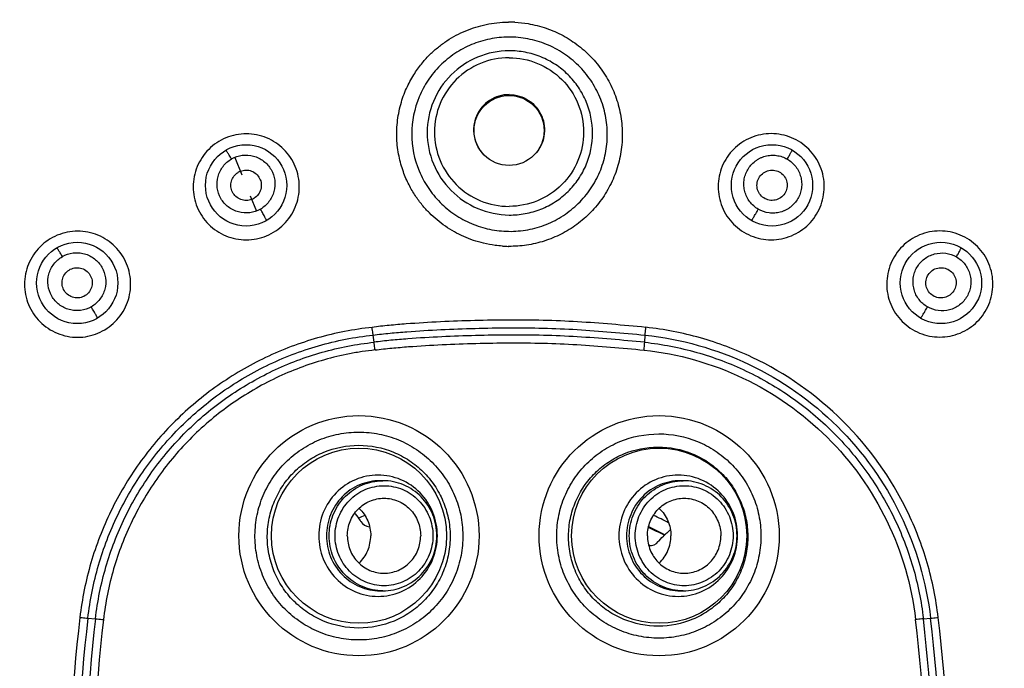
# Model space of a CAD drawing. Units: millimetres. Extents: x 0 to 594, y 0 to 420.
# Drawn here: x 453 to 492, y 320 to 346 of the extents above; entities that cross this region are included whole.
import ezdxf

# ---------------------------------------------------------------- set-up
doc = ezdxf.new("R2010")
doc.units = ezdxf.units.MM
doc.header["$LTSCALE"] = 32.67
doc.layers.get('0').update_dxf_attribs({"linetype": 'CONTINUOUS'})
for name, color, linetype in [('_CURVE', 7, 'CONTINUOUS'), ('_SURFACE', 7, 'CONTINUOUS'), ('CYLINDER_GEAR_7_1', 7, 'CONTINUOUS')]:
    doc.layers.add(name, color=color, linetype=linetype)

msp = doc.modelspace()

# ---------------------------------------------------------------- linework, layer by layer
at = {"color": 7, "linetype": 'Continuous'}
for p, q in [((466.876, 332.795), (466.839, 333.082)), ((477.698, 332.793), (477.717, 333.081)), ((455.434, 321.764), (455.739, 321.739)), ((488.837, 321.737), (489.123, 321.763))]:
    msp.add_line(p, q, dxfattribs=at)
for centre, radius in [((472.274, 341.26), 1.4), ((461.762, 339.065), 1.625), ((482.786, 339.065), 1.625), ((455.008, 335.166), 1.625), ((489.539, 335.166), 1.625), ((466.274, 325.06), 4.8), ((478.274, 325.06), 4.8), ((466.274, 325.06), 3.5), ((478.274, 325.06), 3.5)]:
    msp.add_circle(centre, radius, dxfattribs=at)
for centre, radius, start, end in [((472.271, 313.06), 60.109, 223.86081, 136.13256), ((472.282, 341.061), 4.532, 87.2164, 90.3775), ((461.762, 339.07), 0.609, 112.186, 122.1735), ((461.76, 339.071), 0.609, 291.9156, 301.8791), ((472.306, 341.166), 4.538, 266.2124, 269.2311), ((472.306, 341.166), 4.538, 266.2124, 269.2667), ((472.305, 341.155), 4.526, 269.2335, 269.4808), ((472.305, 341.155), 4.527, 269.2691, 269.4808), ((467.232, 325.144), 2.116, 89.9999, 93.3904), ((479.232, 325.144), 2.116, 89.9999, 93.3904), ((472.274, 313.06), 14.052, 114.2432, 115.3476), ((472.274, 313.06), 14.052, 63.0074, 65.7493), ((472.274, 313.06), 13.526, 62.6869, 65.6625), ((472.274, 313.06), 13.552, 62.6521, 65.678), ((473.509, 314.446), 11.125, 66.7223, 66.9724), ((530.8, 313.06), 76.186, 173.41505, 186.58487), ((530.892, 313.06), 75.958, 173.41968, 186.58033), ((531.081, 313.06), 75.84, 173.42809, 186.57191), ((531.172, 313.06), 75.61, 173.43091, 186.56921), ((413.655, 313.06), 75.371, 353.4132, 6.58684), ((413.68, 313.06), 75.656, 353.41366, 6.58634), ((413.731, 313.06), 75.893, 353.41447, 6.58554), ((413.756, 313.06), 76.177, 353.41491, 6.58507)]:
    msp.add_arc(centre, radius, start, end, dxfattribs=at)
for points, knots in [([(426.794, 355.579), (427.147, 355.948), (427.855, 356.685), (428.942, 357.765), (430.056, 358.818), (431.579, 360.181), (433.542, 361.816), (435.99, 363.662), (438.526, 365.384), (442.016, 367.512), (446.567, 369.847), (452.277, 372.098), (458.18, 373.776), (463.213, 374.685), (467.278, 375.113), (469.829, 375.255), (471.872, 375.292), (473.404, 375.287), (474.936, 375.247), (476.977, 375.137), (479.519, 374.878), (482.555, 374.45), (485.567, 373.879), (488.545, 373.15), (491.482, 372.271), (495.338, 370.916), (500.025, 368.867), (505.379, 365.867), (510.412, 362.354), (515.075, 358.365), (519.322, 353.934), (523.113, 349.108), (526.412, 343.932), (529.186, 338.458), (531.408, 332.736), (533.603, 324.861), (534.623, 316.697), (534.429, 308.524), (533.681, 302.432), (532.339, 296.443), (529.775, 288.679), (525.153, 279.506), (520.087, 273.032), (517.27, 270.081)], [0, 0, 0, 0, 0.007813, 0.015632, 0.023449, 0.031267, 0.0469, 0.062531, 0.078165, 0.093798, 0.12505, 0.156306, 0.187562, 0.218812, 0.234442, 0.250079, 0.257894, 0.26571, 0.273527, 0.281342, 0.296979, 0.312607, 0.328243, 0.343871, 0.359506, 0.375137, 0.406389, 0.437646, 0.468902, 0.500155, 0.531408, 0.562663, 0.593919, 0.625173, 0.656427, 0.687683, 0.750117, 0.781368, 0.812623, 0.84388, 0.875135, 0.937572, 1, 1, 1, 1]), ([(428.365, 355.259), (429.749, 356.693), (432.658, 359.429), (437.4, 363.085), (442.478, 366.26), (447.841, 368.923), (453.44, 371.048), (459.221, 372.614), (465.127, 373.606), (471.101, 374.014), (477.087, 373.833), (483.026, 373.066), (488.862, 371.721), (494.537, 369.809), (499.998, 367.35), (505.191, 364.367), (510.066, 360.889), (514.576, 356.949), (518.678, 352.585), (522.331, 347.84), (525.502, 342.76), (528.159, 337.392), (530.276, 331.79), (531.833, 326.008), (532.817, 320.1), (533.214, 314.124), (533.026, 308.138), (532.249, 302.2), (530.895, 296.366), (528.974, 290.693), (526.506, 285.236), (523.515, 280.048), (520.029, 275.178), (517.397, 272.175), (516.012, 270.742)], [0, 0, 0, 0, 0.031246, 0.062494, 0.093743, 0.124993, 0.156243, 0.187493, 0.218743, 0.249991, 0.28124, 0.312488, 0.343737, 0.374987, 0.406237, 0.437489, 0.46874, 0.49999, 0.531239, 0.562489, 0.593739, 0.624989, 0.656239, 0.687489, 0.718739, 0.74999, 0.781243, 0.812494, 0.843746, 0.874998, 0.906249, 0.9375, 0.96875, 1, 1, 1, 1]), ([(428.653, 354.976), (430.727, 357.132), (434.085, 360.142), (438.96, 363.619), (444.081, 366.727), (450.894, 369.885), (458.099, 372), (463.998, 373.038), (469.958, 373.636), (477.468, 373.55), (486.36, 372.116), (494.943, 369.381), (503.027, 365.407), (510.433, 360.281), (515.908, 355.14), (519.792, 350.579), (523.327, 345.743), (527.058, 339.225), (529.782, 332.227), (531.321, 326.437), (532.428, 320.55), (532.762, 316.052), (532.762, 313.06)], [0, 0, 0, 0, 0.062479, 0.093743, 0.125007, 0.187494, 0.249981, 0.281245, 0.31251, 0.374995, 0.437484, 0.499972, 0.562462, 0.624952, 0.687441, 0.718708, 0.749976, 0.812468, 0.874961, 0.90623, 0.9375, 1, 1, 1, 1]), ([(429.077, 354.578), (430.439, 355.991), (433.305, 358.686), (437.977, 362.287), (442.981, 365.413), (450.022, 368.906), (459.417, 371.948), (469.226, 373.092), (477.081, 372.846), (482.932, 372.083), (488.678, 370.749), (494.266, 368.858), (499.641, 366.426), (504.752, 363.478), (509.548, 360.043), (513.983, 356.152), (518.014, 351.845), (521.603, 347.163), (524.714, 342.151), (527.318, 336.857), (529.389, 331.334), (530.907, 325.633), (531.859, 319.811), (532.234, 313.923), (532.028, 308.027), (531.245, 302.18), (529.891, 296.438), (527.98, 290.857), (525.529, 285.49), (522.564, 280.39), (519.112, 275.607), (516.507, 272.659), (515.137, 271.253)], [0, 0, 0, 0, 0.031251, 0.062505, 0.093762, 0.125019, 0.187457, 0.249892, 0.28115, 0.312403, 0.343658, 0.374913, 0.406167, 0.437423, 0.468678, 0.499933, 0.531187, 0.562441, 0.593694, 0.624948, 0.656202, 0.687456, 0.71871, 0.749965, 0.781221, 0.812477, 0.843731, 0.874985, 0.906239, 0.937493, 0.968746, 1, 1, 1, 1]), ([(472.006, 336.638), (471.909, 336.644), (471.658, 336.669), (471.269, 336.741), (470.849, 336.861), (470.458, 337.014), (470.083, 337.202), (469.726, 337.424), (469.392, 337.678), (469.083, 337.962), (468.792, 338.283), (468.516, 338.656), (468.256, 339.099), (468.027, 339.628), (467.853, 340.248), (467.767, 340.944), (467.797, 341.673), (467.945, 342.377), (468.184, 343.004), (468.477, 343.53), (468.791, 343.958), (469.113, 344.307), (469.443, 344.6), (469.789, 344.853), (470.157, 345.071), (470.544, 345.253), (470.945, 345.398), (471.359, 345.505), (471.795, 345.574), (472.096, 345.592), (472.252, 345.593)], [0, 0, 0, 0, 0.021033, 0.05501, 0.086031, 0.11608, 0.146528, 0.177144, 0.207537, 0.237709, 0.268562, 0.301635, 0.338457, 0.380101, 0.42677, 0.477918, 0.531723, 0.58462, 0.633504, 0.676991, 0.714967, 0.748683, 0.780068, 0.810822, 0.841781, 0.872924, 0.903855, 0.934486, 0.965967, 1, 1, 1, 1]), ([(472.502, 345.588), (472.679, 345.579), (473.107, 345.533), (473.762, 345.367), (474.445, 345.067), (475.07, 344.662), (475.622, 344.156), (476.084, 343.565), (476.442, 342.907), (476.687, 342.196), (476.81, 341.45), (476.805, 340.69), (476.671, 339.94), (476.412, 339.223), (476.036, 338.563), (475.558, 337.98), (474.995, 337.49), (474.366, 337.102), (473.688, 336.824), (472.981, 336.66), (472.502, 336.626), (472.264, 336.628)], [0, 0, 0, 0, 0.038216, 0.092489, 0.145049, 0.198383, 0.252357, 0.305808, 0.3592, 0.412914, 0.466952, 0.521191, 0.57558, 0.630039, 0.684341, 0.738215, 0.79154, 0.844295, 0.896836, 0.948703, 1, 1, 1, 1]), ([(472.259, 344.993), (472.005, 344.991), (471.496, 344.939), (470.765, 344.715), (470.091, 344.354), (469.5, 343.871), (469.016, 343.282), (468.537, 342.39), (468.282, 341.123), (468.536, 339.856), (469.014, 338.962), (469.498, 338.37), (470.088, 337.882), (470.761, 337.517), (471.493, 337.288), (472.001, 337.232), (472.255, 337.229)], [0, 0, 0, 0, 0.062761, 0.125455, 0.188063, 0.250575, 0.313005, 0.375382, 0.499506, 0.623773, 0.686312, 0.748935, 0.811639, 0.874404, 0.937199, 1, 1, 1, 1]), ([(472.255, 337.229), (472.512, 337.225), (473.027, 337.269), (473.771, 337.484), (474.458, 337.841), (475.06, 338.324), (475.555, 338.916), (475.924, 339.593), (476.151, 340.33), (476.227, 341.097), (476.151, 341.865), (475.925, 342.603), (475.558, 343.283), (475.063, 343.878), (474.461, 344.366), (473.775, 344.727), (473.031, 344.947), (472.516, 344.995), (472.259, 344.993)], [0, 0, 0, 0, 0.062676, 0.125278, 0.187801, 0.25024, 0.312604, 0.374916, 0.437201, 0.499491, 0.561817, 0.624206, 0.686674, 0.749228, 0.811862, 0.874552, 0.937272, 1, 1, 1, 1]), ([(472.274, 344.447), (471.847, 344.444), (470.986, 344.271), (469.898, 343.544), (469.17, 342.457), (468.916, 341.175), (469.172, 339.893), (469.899, 338.802), (470.985, 338.067), (471.846, 337.887), (472.274, 337.881)], [0, 0, 0, 0, 0.125316, 0.250276, 0.374908, 0.499459, 0.624168, 0.749191, 0.874532, 1, 1, 1, 1]), ([(472.274, 337.881), (472.491, 337.878), (472.927, 337.915), (473.556, 338.096), (474.137, 338.397), (474.647, 338.806), (475.066, 339.307), (475.48, 340.068), (475.7, 341.152), (475.479, 342.237), (475.065, 343), (474.647, 343.504), (474.137, 343.916), (473.557, 344.221), (472.928, 344.408), (472.491, 344.448), (472.274, 344.447)], [0, 0, 0, 0, 0.062755, 0.125433, 0.18803, 0.250539, 0.312973, 0.375353, 0.499454, 0.623707, 0.686256, 0.748893, 0.81161, 0.874385, 0.937189, 1, 1, 1, 1]), ([(472.274, 344.168), (471.886, 344.168), (471.102, 344.013), (470.111, 343.353), (469.446, 342.364), (469.213, 341.197), (469.446, 340.03), (470.111, 339.041), (471.102, 338.381), (471.886, 338.226), (472.274, 338.226)], [0, 0, 0, 0, 0.125238, 0.250336, 0.375238, 0.5, 0.624762, 0.749664, 0.874762, 1, 1, 1, 1]), ([(472.274, 344.168), (472.662, 344.168), (473.445, 344.013), (474.437, 343.353), (475.101, 342.364), (475.334, 341.197), (475.101, 340.03), (474.437, 339.041), (473.445, 338.381), (472.662, 338.226), (472.274, 338.226)], [0, 0, 0, 0, 0.125238, 0.250336, 0.375238, 0.5, 0.624762, 0.749664, 0.874762, 1, 1, 1, 1]), ([(472.274, 342.694), (472.136, 342.694), (471.86, 342.654), (471.482, 342.478), (471.17, 342.2), (470.952, 341.846), (470.845, 341.443), (470.859, 341.027), (470.992, 340.633), (471.153, 340.406), (471.248, 340.307)], [0, 0, 0, 0, 0.125312, 0.250522, 0.375609, 0.500548, 0.62538, 0.750181, 0.875021, 1, 1, 1, 1]), ([(472.274, 342.694), (472.411, 342.694), (472.687, 342.654), (473.066, 342.478), (473.377, 342.2), (473.596, 341.846), (473.703, 341.443), (473.689, 341.027), (473.556, 340.633), (473.395, 340.406), (473.3, 340.307)], [0, 0, 0, 0, 0.125312, 0.250522, 0.375609, 0.500548, 0.62538, 0.750181, 0.875021, 1, 1, 1, 1]), ([(461.768, 341.127), (461.491, 341.127), (460.932, 341.016), (460.227, 340.542), (459.756, 339.836), (459.591, 339.006), (459.755, 338.175), (460.226, 337.47), (460.931, 336.997), (461.49, 336.886), (461.766, 336.886)], [0, 0, 0, 0, 0.125418, 0.250641, 0.375533, 0.50016, 0.62474, 0.749518, 0.874624, 1, 1, 1, 1]), ([(461.766, 336.886), (462.043, 336.887), (462.602, 336.998), (463.307, 337.471), (463.778, 338.177), (463.943, 339.008), (463.779, 339.839), (463.308, 340.544), (462.603, 341.017), (462.045, 341.127), (461.768, 341.127)], [0, 0, 0, 0, 0.125401, 0.250618, 0.375536, 0.500207, 0.624813, 0.749579, 0.874649, 1, 1, 1, 1]), ([(482.754, 341.134), (482.478, 341.134), (481.921, 341.023), (481.217, 340.553), (480.745, 339.85), (480.577, 339.02), (480.74, 338.187), (481.21, 337.478), (481.917, 337.003), (482.477, 336.892), (482.753, 336.892)], [0, 0, 0, 0, 0.125045, 0.249748, 0.374285, 0.498929, 0.623889, 0.749188, 0.874646, 1, 1, 1, 1]), ([(482.753, 336.892), (483.029, 336.892), (483.586, 337.003), (484.29, 337.473), (484.762, 338.176), (484.93, 339.006), (484.768, 339.84), (484.297, 340.548), (483.59, 341.023), (483.031, 341.134), (482.754, 341.134)], [0, 0, 0, 0, 0.125026, 0.249728, 0.374284, 0.498949, 0.62391, 0.749193, 0.874642, 1, 1, 1, 1]), ([(462.335, 338.117), (462.205, 338.042), (461.91, 337.942), (461.448, 337.973), (461.032, 338.179), (460.728, 338.528), (460.58, 338.966), (460.61, 339.428), (460.814, 339.843), (461.047, 340.047), (461.178, 340.122)], [0, 0, 0, 0, 0.125208, 0.250471, 0.375666, 0.5006, 0.625311, 0.749986, 0.874842, 1, 1, 1, 1]), ([(461.178, 340.122), (461.149, 340.172), (461.107, 340.241), (461.054, 340.327), (461.022, 340.377), (460.996, 340.416), (460.975, 340.445), (460.961, 340.464), (460.953, 340.471), (460.95, 340.473), (460.949, 340.473)], [0, 0, 0, 0, 0.4085, 0.580041, 0.721275, 0.83175, 0.918865, 0.976755, 0.992664, 1, 1, 1, 1]), ([(461.178, 340.122), (461.308, 340.198), (461.603, 340.298), (462.065, 340.266), (462.481, 340.06), (462.785, 339.711), (462.933, 339.273), (462.903, 338.812), (462.699, 338.397), (462.466, 338.193), (462.335, 338.117)], [0, 0, 0, 0, 0.125288, 0.250555, 0.375664, 0.500585, 0.625393, 0.750157, 0.874984, 1, 1, 1, 1]), ([(482.238, 338.112), (482.107, 338.187), (481.932, 338.343), (481.771, 338.6), (481.692, 338.815), (481.654, 339.04), (481.663, 339.268), (481.713, 339.49), (481.841, 339.763), (482.015, 339.972), (482.204, 340.096), (482.303, 340.152), (482.406, 340.199), (482.55, 340.247), (482.739, 340.273), (482.967, 340.27), (483.19, 340.217), (483.329, 340.155), (483.395, 340.116)], [0, 0, 0, 0, 0.124956, 0.187661, 0.25029, 0.312823, 0.37527, 0.437654, 0.499978, 0.624065, 0.655328, 0.686582, 0.717867, 0.749161, 0.811771, 0.874466, 0.937208, 1, 1, 1, 1]), ([(483.395, 340.116), (483.526, 340.041), (483.701, 339.885), (483.862, 339.628), (483.941, 339.413), (483.979, 339.188), (483.97, 338.961), (483.92, 338.738), (483.792, 338.465), (483.617, 338.256), (483.429, 338.132), (483.33, 338.076), (483.227, 338.029), (483.083, 337.982), (482.894, 337.955), (482.591, 337.959), (482.368, 338.036), (482.238, 338.112)], [0, 0, 0, 0, 0.125031, 0.187775, 0.250444, 0.313019, 0.375511, 0.43794, 0.50031, 0.624494, 0.655754, 0.687039, 0.718331, 0.749645, 0.812287, 0.875016, 1, 1, 1, 1]), ([(483.395, 340.116), (483.409, 340.142), (483.438, 340.19), (483.477, 340.26), (483.512, 340.321), (483.541, 340.371), (483.562, 340.407), (483.575, 340.43), (483.583, 340.444), (483.589, 340.455), (483.595, 340.464), (483.596, 340.469), (483.599, 340.472), (483.599, 340.473)], [0, 0, 0, 0, 0.214199, 0.412222, 0.584917, 0.726888, 0.837134, 0.88318, 0.923115, 0.955663, 0.979858, 0.994851, 1, 1, 1, 1]), ([(461.988, 338.506), (461.918, 338.478), (461.767, 338.448), (461.541, 338.488), (461.346, 338.608), (461.207, 338.789), (461.142, 339.009), (461.162, 339.236), (461.262, 339.442), (461.374, 339.546), (461.437, 339.586)], [0, 0, 0, 0, 0.125428, 0.250791, 0.375949, 0.500805, 0.625434, 0.750045, 0.87485, 1, 1, 1, 1]), ([(461.532, 339.634), (461.601, 339.662), (461.752, 339.693), (461.979, 339.653), (462.176, 339.534), (462.315, 339.352), (462.38, 339.132), (462.36, 338.903), (462.259, 338.697), (462.146, 338.593), (462.082, 338.554)], [0, 0, 0, 0, 0.125422, 0.250777, 0.375925, 0.500775, 0.625405, 0.750033, 0.874849, 1, 1, 1, 1]), ([(482.561, 338.509), (482.488, 338.539), (482.352, 338.628), (482.217, 338.829), (482.168, 339.066), (482.214, 339.303), (482.346, 339.505), (482.546, 339.641), (482.782, 339.691), (482.942, 339.661), (483.015, 339.632)], [0, 0, 0, 0, 0.125455, 0.250759, 0.375732, 0.500395, 0.624942, 0.749639, 0.874661, 1, 1, 1, 1]), ([(483.015, 339.632), (483.088, 339.602), (483.225, 339.513), (483.361, 339.312), (483.41, 339.074), (483.364, 338.837), (483.231, 338.635), (483.031, 338.498), (482.794, 338.449), (482.634, 338.479), (482.561, 338.509)], [0, 0, 0, 0, 0.125452, 0.250754, 0.375731, 0.500399, 0.624951, 0.749648, 0.874666, 1, 1, 1, 1]), ([(462.574, 337.658), (462.575, 337.659), (462.575, 337.664), (462.572, 337.672), (462.567, 337.685), (462.557, 337.71), (462.538, 337.749), (462.51, 337.804), (462.475, 337.869), (462.434, 337.945), (462.386, 338.029), (462.353, 338.088), (462.335, 338.117)], [0, 0, 0, 0, 0.007373, 0.024408, 0.051481, 0.087821, 0.183819, 0.301844, 0.442476, 0.611321, 0.801077, 1, 1, 1, 1]), ([(481.974, 337.658), (481.974, 337.658), (481.974, 337.659), (481.976, 337.66), (481.977, 337.664), (481.981, 337.67), (481.988, 337.681), (481.998, 337.698), (482.009, 337.718), (482.028, 337.75), (482.056, 337.797), (482.094, 337.862), (482.138, 337.938), (482.187, 338.023), (482.221, 338.082), (482.238, 338.112)], [0, 0, 0, 0, 0.00141, 0.005596, 0.012515, 0.02211, 0.049049, 0.085467, 0.1302, 0.181941, 0.300525, 0.441726, 0.611175, 0.801305, 1, 1, 1, 1]), ([(455.025, 337.234), (454.749, 337.234), (454.19, 337.122), (453.484, 336.649), (453.013, 335.942), (452.848, 335.111), (453.013, 334.28), (453.484, 333.576), (454.189, 333.104), (454.747, 332.993), (455.023, 332.994)], [0, 0, 0, 0, 0.125364, 0.25066, 0.375703, 0.500471, 0.6251, 0.749807, 0.874764, 1, 1, 1, 1]), ([(455.023, 332.994), (455.3, 332.994), (455.859, 333.105), (456.565, 333.578), (457.036, 334.285), (457.201, 335.117), (457.035, 335.948), (456.564, 336.652), (455.86, 337.124), (455.302, 337.234), (455.025, 337.234)], [0, 0, 0, 0, 0.125358, 0.250652, 0.375725, 0.500541, 0.6252, 0.74989, 0.874801, 1, 1, 1, 1]), ([(489.495, 337.244), (489.22, 337.244), (488.663, 337.134), (487.96, 336.664), (487.487, 335.962), (487.318, 335.131), (487.48, 334.296), (487.952, 333.587), (488.659, 333.113), (489.218, 333.002), (489.494, 333.002)], [0, 0, 0, 0, 0.124825, 0.249394, 0.373963, 0.498788, 0.623973, 0.749406, 0.874829, 1, 1, 1, 1]), ([(489.494, 333.002), (489.77, 333.002), (490.326, 333.112), (491.03, 333.582), (491.503, 334.284), (491.672, 335.116), (491.509, 335.95), (491.037, 336.659), (490.331, 337.133), (489.771, 337.244), (489.495, 337.244)], [0, 0, 0, 0, 0.124808, 0.249384, 0.373974, 0.498816, 0.623995, 0.749409, 0.874824, 1, 1, 1, 1]), ([(454.415, 336.218), (454.4, 336.244), (454.371, 336.293), (454.33, 336.363), (454.293, 336.424), (454.262, 336.474), (454.237, 336.514), (454.22, 336.542), (454.209, 336.558), (454.203, 336.567), (454.199, 336.571), (454.197, 336.574), (454.196, 336.574)], [0, 0, 0, 0, 0.212861, 0.409949, 0.582029, 0.723641, 0.8343, 0.921374, 0.954323, 0.978853, 0.994189, 1, 1, 1, 1]), ([(490.159, 336.209), (490.174, 336.234), (490.202, 336.283), (490.241, 336.354), (490.275, 336.415), (490.302, 336.467), (490.324, 336.508), (490.338, 336.537), (490.346, 336.554), (490.35, 336.564), (490.352, 336.569), (490.353, 336.573), (490.352, 336.574)], [0, 0, 0, 0, 0.213423, 0.410827, 0.58306, 0.724724, 0.834935, 0.921176, 0.953895, 0.978328, 0.993727, 1, 1, 1, 1]), ([(455.572, 334.213), (455.441, 334.138), (455.22, 334.063), (454.916, 334.052), (454.69, 334.092), (454.476, 334.171), (454.22, 334.334), (453.965, 334.623), (453.817, 335.061), (453.846, 335.523), (454.051, 335.938), (454.284, 336.143), (454.415, 336.218)], [0, 0, 0, 0, 0.125225, 0.18812, 0.250966, 0.313754, 0.376453, 0.501071, 0.625561, 0.750122, 0.874944, 1, 1, 1, 1]), ([(454.415, 336.218), (454.545, 336.293), (454.767, 336.368), (455.071, 336.379), (455.296, 336.339), (455.511, 336.26), (455.703, 336.137), (455.87, 335.982), (456.046, 335.735), (456.17, 335.37), (456.14, 334.908), (455.936, 334.493), (455.703, 334.288), (455.572, 334.213)], [0, 0, 0, 0, 0.125145, 0.187997, 0.250795, 0.313532, 0.376179, 0.438776, 0.501308, 0.625732, 0.750247, 0.875016, 1, 1, 1, 1]), ([(489.003, 334.205), (488.937, 334.243), (488.813, 334.332), (488.657, 334.499), (488.535, 334.693), (488.457, 334.908), (488.418, 335.134), (488.428, 335.362), (488.479, 335.584), (488.605, 335.859), (488.859, 336.149), (489.273, 336.354), (489.734, 336.384), (490.029, 336.285), (490.159, 336.209)], [0, 0, 0, 0, 0.062876, 0.125765, 0.188633, 0.251446, 0.314183, 0.37681, 0.439365, 0.501825, 0.626069, 0.750406, 0.875056, 1, 1, 1, 1]), ([(490.159, 336.209), (490.225, 336.17), (490.349, 336.082), (490.505, 335.914), (490.627, 335.72), (490.705, 335.505), (490.744, 335.28), (490.734, 335.052), (490.683, 334.83), (490.588, 334.623), (490.455, 334.438), (490.235, 334.231), (489.889, 334.059), (489.427, 334.03), (489.133, 334.129), (489.003, 334.205)], [0, 0, 0, 0, 0.062838, 0.125687, 0.188514, 0.251287, 0.313986, 0.37658, 0.439103, 0.501533, 0.563932, 0.626307, 0.750573, 0.875139, 1, 1, 1, 1]), ([(454.633, 335.647), (454.695, 335.695), (454.841, 335.769), (455.083, 335.787), (455.313, 335.71), (455.496, 335.552), (455.604, 335.336), (455.622, 335.094), (455.546, 334.865), (455.44, 334.742), (455.378, 334.693)], [0, 0, 0, 0, 0.125337, 0.25066, 0.375773, 0.500614, 0.625277, 0.749958, 0.874842, 1, 1, 1, 1]), ([(489.17, 334.693), (489.108, 334.742), (489.002, 334.865), (488.927, 335.096), (488.945, 335.337), (489.055, 335.553), (489.237, 335.71), (489.467, 335.786), (489.708, 335.769), (489.853, 335.696), (489.915, 335.648)], [0, 0, 0, 0, 0.125459, 0.25074, 0.375682, 0.500317, 0.624861, 0.749578, 0.874633, 1, 1, 1, 1]), ([(455.378, 334.693), (455.316, 334.645), (455.171, 334.572), (454.929, 334.556), (454.7, 334.632), (454.518, 334.79), (454.41, 335.006), (454.391, 335.246), (454.466, 335.475), (454.571, 335.598), (454.633, 335.647)], [0, 0, 0, 0, 0.125341, 0.250669, 0.375793, 0.500645, 0.625309, 0.749978, 0.874849, 1, 1, 1, 1]), ([(489.915, 335.648), (489.978, 335.599), (490.084, 335.476), (490.16, 335.245), (490.141, 335.004), (490.032, 334.788), (489.849, 334.63), (489.619, 334.554), (489.377, 334.571), (489.232, 334.645), (489.17, 334.693)], [0, 0, 0, 0, 0.125458, 0.250741, 0.375685, 0.500329, 0.624877, 0.74959, 0.874639, 1, 1, 1, 1]), ([(455.821, 333.759), (455.822, 333.76), (455.819, 333.765), (455.817, 333.771), (455.811, 333.784), (455.803, 333.801), (455.792, 333.821), (455.775, 333.854), (455.749, 333.901), (455.713, 333.966), (455.671, 334.041), (455.623, 334.125), (455.59, 334.183), (455.572, 334.213)], [0, 0, 0, 0, 0.006068, 0.022638, 0.049489, 0.085734, 0.130251, 0.181767, 0.299999, 0.440958, 0.610245, 0.800524, 1, 1, 1, 1]), ([(488.727, 333.759), (488.728, 333.758), (488.732, 333.763), (488.737, 333.768), (488.745, 333.78), (488.756, 333.795), (488.769, 333.815), (488.789, 333.846), (488.818, 333.892), (488.857, 333.956), (488.902, 334.032), (488.952, 334.116), (488.986, 334.175), (489.003, 334.205)], [0, 0, 0, 0, 0.006538, 0.023339, 0.050389, 0.086825, 0.13152, 0.183186, 0.301567, 0.442515, 0.611657, 0.801493, 1, 1, 1, 1]), ([(477.742, 333.39), (476.833, 333.476), (475.468, 333.6), (473.642, 333.676), (472.272, 333.688), (470.902, 333.665), (469.532, 333.615), (468.392, 333.547), (467.48, 333.47), (467.025, 333.42), (466.799, 333.39)], [0, 0, 0, 0, 0.249823, 0.374854, 0.49985, 0.624786, 0.749763, 0.874802, 0.937393, 1, 1, 1, 1]), ([(466.799, 333.39), (466.063, 333.311), (464.603, 333.027), (462.516, 332.241), (460.592, 331.115), (458.882, 329.685), (457.438, 327.986), (456.297, 326.07), (455.497, 323.989), (455.201, 322.531), (455.117, 321.796)], [0, 0, 0, 0, 0.124973, 0.250006, 0.375016, 0.500011, 0.624993, 0.749985, 0.874997, 1, 1, 1, 1]), ([(455.434, 321.764), (455.516, 322.48), (455.801, 323.893), (456.571, 325.901), (457.655, 327.742), (459.027, 329.381), (460.67, 330.787), (462.557, 331.916), (464.635, 332.715), (466.101, 333.003), (466.839, 333.082)], [0, 0, 0, 0, 0.124704, 0.2482, 0.37047, 0.492762, 0.616461, 0.743023, 0.871587, 1, 1, 1, 1]), ([(466.839, 333.082), (466.836, 333.104), (466.821, 333.206), (466.808, 333.309), (466.799, 333.39)], [0, 0, 0, 0, 0.215373, 1, 1, 1, 1]), ([(466.839, 333.082), (467.063, 333.112), (467.514, 333.162), (468.418, 333.238), (469.551, 333.305), (470.914, 333.355), (472.277, 333.377), (473.639, 333.366), (475.454, 333.29), (476.812, 333.166), (477.717, 333.081)], [0, 0, 0, 0, 0.062328, 0.124695, 0.24972, 0.374864, 0.499982, 0.624926, 0.749811, 1, 1, 1, 1]), ([(477.698, 332.793), (476.8, 332.877), (475.45, 333), (473.645, 333.076), (472.289, 333.088), (470.935, 333.066), (469.581, 333.017), (468.453, 332.95), (467.551, 332.874), (467.1, 332.825), (466.876, 332.795)], [0, 0, 0, 0, 0.249667, 0.374749, 0.499794, 0.6247, 0.7496, 0.87463, 0.937302, 1, 1, 1, 1]), ([(477.717, 333.081), (477.718, 333.103), (477.725, 333.207), (477.734, 333.31), (477.742, 333.391)], [0, 0, 0, 0, 0.215298, 1, 1, 1, 1]), ([(477.717, 333.081), (479.147, 332.928), (481.979, 332.128), (485.575, 329.597), (488.135, 326.021), (488.958, 323.194), (489.123, 321.763)], [0, 0, 0, 0, 0.249831, 0.499847, 0.749908, 1, 1, 1, 1]), ([(489.43, 321.795), (489.346, 322.531), (489.05, 323.99), (487.985, 326.759), (485.797, 329.823), (482.715, 331.986), (479.939, 333.028), (478.477, 333.312), (477.742, 333.391)], [0, 0, 0, 0, 0.125244, 0.250506, 0.500089, 0.749625, 0.87481, 1, 1, 1, 1]), ([(455.739, 321.739), (455.819, 322.441), (456.101, 323.832), (456.864, 325.816), (457.95, 327.644), (459.327, 329.264), (460.957, 330.629), (462.794, 331.702), (464.783, 332.45), (466.175, 332.72), (466.876, 332.795)], [0, 0, 0, 0, 0.125057, 0.250098, 0.375091, 0.500073, 0.625069, 0.750085, 0.875118, 1, 1, 1, 1]), ([(466.916, 332.485), (466.913, 332.514), (466.9, 332.617), (466.886, 332.72), (466.876, 332.795)], [0, 0, 0, 0, 0.276891, 1, 1, 1, 1]), ([(466.916, 332.485), (467.028, 332.5), (467.25, 332.527), (467.696, 332.573), (468.479, 332.639), (469.6, 332.705), (470.947, 332.753), (472.295, 332.776), (473.642, 332.764), (475.437, 332.688), (476.779, 332.566), (477.673, 332.481)], [0, 0, 0, 0, 0.031246, 0.062418, 0.124857, 0.249876, 0.374949, 0.500039, 0.62503, 0.749964, 1, 1, 1, 1]), ([(477.673, 332.481), (477.676, 332.51), (477.685, 332.614), (477.693, 332.718), (477.698, 332.793)], [0, 0, 0, 0, 0.276972, 1, 1, 1, 1]), ([(477.698, 332.793), (478.399, 332.718), (479.791, 332.447), (481.449, 331.822), (482.698, 331.163), (483.887, 330.398), (485.247, 329.261), (486.394, 327.909), (487.169, 326.727), (487.837, 325.482), (488.476, 323.829), (488.756, 322.438), (488.837, 321.737)], [0, 0, 0, 0, 0.124908, 0.249854, 0.312388, 0.374932, 0.499922, 0.62492, 0.687478, 0.75003, 0.875022, 1, 1, 1, 1]), ([(466.916, 332.485), (466.745, 332.467), (466.403, 332.423), (465.723, 332.306), (464.551, 332.028), (462.933, 331.419), (461.144, 330.374), (459.555, 329.043), (458.213, 327.464), (457.154, 325.682), (456.41, 323.748), (456.136, 322.391), (456.058, 321.708)], [0, 0, 0, 0, 0.031373, 0.062657, 0.125208, 0.25018, 0.375137, 0.50008, 0.625015, 0.749968, 0.874957, 1, 1, 1, 1]), ([(477.673, 332.481), (479.034, 332.335), (481.729, 331.572), (485.152, 329.163), (487.588, 325.758), (488.372, 323.067), (488.528, 321.705)], [0, 0, 0, 0, 0.249851, 0.499865, 0.749928, 1, 1, 1, 1]), ([(462.116, 325.087), (462.119, 325.356), (462.176, 325.897), (462.418, 326.674), (462.806, 327.39), (463.326, 328.017), (463.958, 328.532), (464.677, 328.914), (465.458, 329.15), (466.269, 329.229), (467.081, 329.15), (467.862, 328.915), (468.582, 328.532), (469.214, 328.017), (469.734, 327.39), (470.123, 326.673), (470.365, 325.896), (470.423, 325.355), (470.425, 325.085)], [0, 0, 0, 0, 0.06243, 0.124866, 0.187316, 0.249784, 0.312272, 0.374781, 0.437311, 0.499856, 0.562409, 0.624962, 0.687509, 0.750043, 0.812559, 0.875051, 0.937523, 1, 1, 1, 1]), ([(474.18, 325.085), (474.182, 325.35), (474.238, 325.881), (474.476, 326.645), (474.857, 327.348), (475.367, 327.964), (475.986, 328.47), (476.925, 328.97), (478.256, 329.238), (479.588, 328.974), (480.53, 328.475), (481.153, 327.969), (481.665, 327.352), (482.047, 326.647), (482.286, 325.881), (482.342, 325.349), (482.345, 325.084)], [0, 0, 0, 0, 0.062533, 0.125033, 0.187507, 0.249965, 0.312429, 0.374921, 0.499428, 0.624075, 0.686736, 0.74941, 0.812084, 0.874741, 0.937376, 1, 1, 1, 1]), ([(462.609, 325.06), (462.611, 325.296), (462.663, 325.771), (462.877, 326.454), (463.218, 327.082), (463.675, 327.633), (464.231, 328.085), (465.071, 328.532), (466.263, 328.77), (467.455, 328.534), (468.296, 328.087), (468.852, 327.635), (469.31, 327.084), (469.652, 326.455), (469.866, 325.772), (469.917, 325.297), (469.919, 325.06)], [0, 0, 0, 0, 0.062491, 0.124986, 0.187497, 0.250029, 0.312587, 0.375173, 0.49982, 0.624506, 0.68714, 0.749757, 0.81235, 0.874916, 0.937457, 1, 1, 1, 1]), ([(474.651, 325.06), (474.653, 325.292), (474.704, 325.758), (474.913, 326.427), (475.247, 327.043), (475.695, 327.583), (476.238, 328.026), (477.061, 328.465), (478.228, 328.699), (479.397, 328.47), (480.223, 328.033), (480.77, 327.589), (481.22, 327.048), (481.556, 326.43), (481.766, 325.759), (481.816, 325.292), (481.818, 325.06)], [0, 0, 0, 0, 0.06253, 0.125017, 0.18747, 0.249903, 0.312341, 0.37481, 0.499297, 0.623961, 0.686642, 0.74934, 0.812038, 0.874717, 0.937368, 1, 1, 1, 1]), ([(469.409, 325.06), (469.409, 325.375), (469.286, 326.01), (468.761, 326.815), (467.971, 327.357), (467.037, 327.547), (466.103, 327.357), (465.314, 326.815), (464.788, 326.01), (464.666, 325.375), (464.666, 325.06)], [0, 0, 0, 0, 0.126289, 0.251802, 0.37628, 0.5, 0.62372, 0.748198, 0.873711, 1, 1, 1, 1]), ([(467.124, 327.259), (466.844, 327.259), (466.276, 327.144), (465.56, 326.653), (465.083, 325.922), (464.972, 325.345), (464.972, 325.06)], [0, 0, 0, 0, 0.247439, 0.496396, 0.747423, 1, 1, 1, 1]), ([(465.08, 325.06), (465.08, 325.335), (465.183, 325.89), (465.627, 326.603), (466.298, 327.1), (466.838, 327.24), (467.107, 327.256)], [0, 0, 0, 0, 0.252475, 0.50351, 0.752547, 1, 1, 1, 1]), ([(469.389, 325.06), (469.389, 325.345), (469.277, 325.921), (468.799, 326.652), (468.083, 327.144), (467.513, 327.26), (467.232, 327.26)], [0, 0, 0, 0, 0.252137, 0.502979, 0.752078, 1, 1, 1, 1]), ([(481.409, 325.06), (481.409, 325.375), (481.286, 326.01), (480.761, 326.815), (479.971, 327.357), (479.037, 327.547), (478.103, 327.357), (477.314, 326.815), (476.788, 326.01), (476.666, 325.375), (476.666, 325.06)], [0, 0, 0, 0, 0.126289, 0.251802, 0.37628, 0.5, 0.62372, 0.748198, 0.873711, 1, 1, 1, 1]), ([(479.124, 327.259), (478.844, 327.259), (478.276, 327.144), (477.56, 326.653), (477.083, 325.922), (476.972, 325.345), (476.972, 325.06)], [0, 0, 0, 0, 0.247439, 0.496396, 0.747423, 1, 1, 1, 1]), ([(477.08, 325.06), (477.08, 325.335), (477.183, 325.89), (477.627, 326.603), (478.298, 327.1), (478.838, 327.24), (479.107, 327.256)], [0, 0, 0, 0, 0.252475, 0.50351, 0.752547, 1, 1, 1, 1]), ([(481.389, 325.06), (481.389, 325.345), (481.277, 325.921), (480.799, 326.652), (480.083, 327.144), (479.513, 327.26), (479.232, 327.26)], [0, 0, 0, 0, 0.252137, 0.502979, 0.752078, 1, 1, 1, 1]), ([(465.318, 325.06), (465.318, 325.319), (465.419, 325.843), (465.852, 326.508), (466.503, 326.955), (467.274, 327.112), (468.044, 326.955), (468.696, 326.508), (469.129, 325.843), (469.23, 325.319), (469.23, 325.06)], [0, 0, 0, 0, 0.12627, 0.251792, 0.376274, 0.5, 0.623726, 0.748208, 0.87373, 1, 1, 1, 1]), ([(477.318, 325.06), (477.318, 325.319), (477.419, 325.843), (477.852, 326.508), (478.503, 326.955), (479.274, 327.112), (480.044, 326.955), (480.696, 326.508), (481.129, 325.843), (481.23, 325.319), (481.23, 325.06)], [0, 0, 0, 0, 0.12627, 0.251792, 0.376274, 0.5, 0.623726, 0.748208, 0.87373, 1, 1, 1, 1]), ([(470.425, 325.085), (470.428, 324.812), (470.379, 324.265), (470.146, 323.475), (469.762, 322.745), (469.243, 322.105), (468.608, 321.579), (467.883, 321.188), (467.094, 320.946), (466.273, 320.865), (465.452, 320.946), (464.662, 321.186), (463.936, 321.578), (463.3, 322.104), (462.78, 322.745), (462.396, 323.475), (462.162, 324.266), (462.113, 324.814), (462.116, 325.087)], [0, 0, 0, 0, 0.062443, 0.124884, 0.18733, 0.249786, 0.312255, 0.374739, 0.437239, 0.499754, 0.562289, 0.624844, 0.687407, 0.749964, 0.812505, 0.875019, 0.937511, 1, 1, 1, 1]), ([(469.919, 325.06), (469.922, 324.819), (469.879, 324.337), (469.674, 323.642), (469.337, 323), (468.881, 322.436), (468.322, 321.973), (467.473, 321.514), (466.266, 321.27), (465.059, 321.512), (464.209, 321.97), (463.648, 322.433), (463.191, 322.998), (462.853, 323.641), (462.649, 324.337), (462.606, 324.819), (462.609, 325.06)], [0, 0, 0, 0, 0.062507, 0.125013, 0.187525, 0.25005, 0.312593, 0.375155, 0.499727, 0.624382, 0.687033, 0.749675, 0.812296, 0.874886, 0.937446, 1, 1, 1, 1]), ([(464.666, 325.06), (464.666, 324.744), (464.788, 324.109), (465.314, 323.304), (466.103, 322.762), (467.037, 322.572), (467.971, 322.762), (468.761, 323.304), (469.286, 324.109), (469.409, 324.744), (469.409, 325.06)], [0, 0, 0, 0, 0.126289, 0.251802, 0.37628, 0.5, 0.62372, 0.748198, 0.873711, 1, 1, 1, 1]), ([(464.972, 325.06), (464.972, 324.774), (465.083, 324.197), (465.56, 323.466), (466.276, 322.975), (466.844, 322.86), (467.124, 322.86)], [0, 0, 0, 0, 0.252577, 0.503604, 0.752561, 1, 1, 1, 1]), ([(467.232, 322.86), (466.952, 322.86), (466.384, 322.975), (465.669, 323.466), (465.192, 324.197), (465.08, 324.774), (465.08, 325.06)], [0, 0, 0, 0, 0.247439, 0.496396, 0.747423, 1, 1, 1, 1]), ([(469.23, 325.06), (469.23, 324.8), (469.129, 324.276), (468.696, 323.611), (468.044, 323.165), (467.274, 323.007), (466.503, 323.165), (465.852, 323.611), (465.419, 324.276), (465.318, 324.8), (465.318, 325.06)], [0, 0, 0, 0, 0.12627, 0.251792, 0.376274, 0.5, 0.623726, 0.748208, 0.87373, 1, 1, 1, 1]), ([(467.232, 322.86), (467.513, 322.86), (468.083, 322.975), (468.799, 323.467), (469.277, 324.198), (469.389, 324.774), (469.389, 325.06)], [0, 0, 0, 0, 0.247922, 0.497021, 0.747863, 1, 1, 1, 1]), ([(482.345, 325.084), (482.347, 324.816), (482.298, 324.277), (482.069, 323.501), (481.691, 322.785), (481.181, 322.156), (480.558, 321.64), (479.845, 321.256), (479.071, 321.02), (478.265, 320.939), (477.459, 321.018), (476.683, 321.254), (475.969, 321.638), (475.344, 322.155), (474.833, 322.784), (474.455, 323.501), (474.226, 324.278), (474.177, 324.816), (474.18, 325.085)], [0, 0, 0, 0, 0.062495, 0.124968, 0.187427, 0.249873, 0.312316, 0.374766, 0.437235, 0.499729, 0.562246, 0.624781, 0.687327, 0.749878, 0.812431, 0.874975, 0.937499, 1, 1, 1, 1]), ([(481.818, 325.06), (481.821, 324.824), (481.778, 324.351), (481.577, 323.669), (481.246, 323.04), (480.799, 322.489), (480.251, 322.035), (479.42, 321.586), (478.238, 321.347), (477.055, 321.584), (476.222, 322.032), (475.673, 322.485), (475.224, 323.038), (474.892, 323.668), (474.691, 324.351), (474.649, 324.824), (474.651, 325.06)], [0, 0, 0, 0, 0.062569, 0.125107, 0.187625, 0.250125, 0.312621, 0.375128, 0.499613, 0.624219, 0.686858, 0.749508, 0.81216, 0.874802, 0.937417, 1, 1, 1, 1]), ([(476.666, 325.06), (476.666, 324.744), (476.788, 324.109), (477.314, 323.304), (478.103, 322.762), (479.037, 322.572), (479.971, 322.762), (480.761, 323.304), (481.286, 324.109), (481.409, 324.744), (481.409, 325.06)], [0, 0, 0, 0, 0.126289, 0.251802, 0.37628, 0.5, 0.62372, 0.748198, 0.873711, 1, 1, 1, 1]), ([(476.972, 325.06), (476.972, 324.774), (477.083, 324.197), (477.56, 323.466), (478.276, 322.975), (478.844, 322.86), (479.124, 322.86)], [0, 0, 0, 0, 0.252577, 0.503604, 0.752561, 1, 1, 1, 1]), ([(479.232, 322.86), (478.952, 322.86), (478.384, 322.975), (477.669, 323.466), (477.192, 324.197), (477.08, 324.774), (477.08, 325.06)], [0, 0, 0, 0, 0.247439, 0.496396, 0.747423, 1, 1, 1, 1]), ([(481.23, 325.06), (481.23, 324.8), (481.129, 324.276), (480.696, 323.611), (480.044, 323.165), (479.274, 323.007), (478.503, 323.165), (477.852, 323.611), (477.419, 324.276), (477.318, 324.8), (477.318, 325.06)], [0, 0, 0, 0, 0.12627, 0.251792, 0.376274, 0.5, 0.623726, 0.748208, 0.87373, 1, 1, 1, 1]), ([(479.232, 322.86), (479.513, 322.86), (480.083, 322.975), (480.799, 323.467), (481.277, 324.198), (481.389, 324.774), (481.389, 325.06)], [0, 0, 0, 0, 0.247922, 0.497021, 0.747863, 1, 1, 1, 1]), ([(455.117, 321.796), (455.145, 321.792), (455.251, 321.781), (455.357, 321.77), (455.434, 321.764)], [0, 0, 0, 0, 0.272278, 1, 1, 1, 1]), ([(455.739, 321.739), (455.762, 321.738), (455.869, 321.728), (455.975, 321.717), (456.058, 321.708)], [0, 0, 0, 0, 0.220027, 1, 1, 1, 1]), ([(488.837, 321.737), (488.815, 321.735), (488.712, 321.726), (488.609, 321.714), (488.528, 321.705)], [0, 0, 0, 0, 0.214531, 1, 1, 1, 1]), ([(489.123, 321.763), (489.145, 321.765), (489.247, 321.775), (489.35, 321.786), (489.43, 321.795)], [0, 0, 0, 0, 0.214587, 1, 1, 1, 1])]:
    msp.add_open_spline(points, degree=3, knots=knots, dxfattribs=at)
at = {"layer": '_CURVE', "color": 40, "linetype": 'Continuous'}
for p, q in [((461.308, 340.187), (461.59, 339.491)), ((461.93, 338.647), (462.176, 338.041))]:
    msp.add_line(p, q, dxfattribs=at)
at = {"layer": '_SURFACE', "color": 7, "linetype": 'Continuous'}
for p, q in [((467.124, 327.26), (467.232, 327.26)), ((479.124, 327.26), (479.232, 327.26)), ((467.124, 322.86), (467.232, 322.86)), ((479.124, 322.86), (479.232, 322.86))]:
    msp.add_line(p, q, dxfattribs=at)
for points, knots in [([(465.807, 325.06), (465.807, 325.254), (465.883, 325.647), (466.208, 326.146), (466.696, 326.48), (467.083, 326.56), (467.274, 326.56)], [0, 0, 0, 0, 0.252276, 0.503699, 0.752512, 1, 1, 1, 1]), ([(467.274, 326.56), (467.465, 326.56), (467.852, 326.48), (468.34, 326.146), (468.665, 325.647), (468.741, 325.254), (468.741, 325.06)], [0, 0, 0, 0, 0.247488, 0.496301, 0.747724, 1, 1, 1, 1]), ([(477.807, 325.06), (477.807, 325.254), (477.883, 325.647), (478.208, 326.146), (478.696, 326.48), (479.083, 326.56), (479.274, 326.56)], [0, 0, 0, 0, 0.252276, 0.503699, 0.752512, 1, 1, 1, 1]), ([(479.274, 326.56), (479.465, 326.56), (479.852, 326.48), (480.34, 326.146), (480.665, 325.647), (480.741, 325.254), (480.741, 325.06)], [0, 0, 0, 0, 0.247488, 0.496301, 0.747724, 1, 1, 1, 1]), ([(466.28, 326.153), (466.353, 326.083), (466.485, 325.928), (466.68, 325.57), (466.743, 325.262), (466.743, 325.06)], [0, 0, 0, 0, 0.249345, 0.500258, 1, 1, 1, 1]), ([(478.28, 326.153), (478.353, 326.083), (478.485, 325.928), (478.68, 325.57), (478.743, 325.262), (478.743, 325.06)], [0, 0, 0, 0, 0.249345, 0.500258, 1, 1, 1, 1]), ([(465.807, 325.06), (465.807, 324.865), (465.883, 324.472), (466.208, 323.973), (466.696, 323.639), (467.083, 323.56), (467.274, 323.56)], [0, 0, 0, 0, 0.252276, 0.503699, 0.752512, 1, 1, 1, 1]), ([(466.28, 323.966), (466.353, 324.036), (466.485, 324.191), (466.68, 324.549), (466.743, 324.857), (466.743, 325.06)], [0, 0, 0, 0, 0.249345, 0.500258, 1, 1, 1, 1]), ([(467.274, 323.56), (467.465, 323.56), (467.852, 323.639), (468.34, 323.973), (468.665, 324.472), (468.741, 324.865), (468.741, 325.06)], [0, 0, 0, 0, 0.247488, 0.496301, 0.747724, 1, 1, 1, 1]), ([(477.807, 325.06), (477.807, 324.865), (477.883, 324.472), (478.208, 323.973), (478.696, 323.639), (479.083, 323.56), (479.274, 323.56)], [0, 0, 0, 0, 0.252276, 0.503699, 0.752512, 1, 1, 1, 1]), ([(478.28, 323.966), (478.353, 324.036), (478.485, 324.191), (478.68, 324.549), (478.743, 324.857), (478.743, 325.06)], [0, 0, 0, 0, 0.249345, 0.500258, 1, 1, 1, 1]), ([(479.274, 323.56), (479.465, 323.56), (479.852, 323.639), (480.34, 323.973), (480.665, 324.472), (480.741, 324.865), (480.741, 325.06)], [0, 0, 0, 0, 0.247488, 0.496301, 0.747724, 1, 1, 1, 1])]:
    msp.add_open_spline(points, degree=3, knots=knots, dxfattribs=at)
at = {"layer": 'CYLINDER_GEAR_7_1', "color": 7, "linetype": 'Continuous'}
for centre, radius, start, end in [((466.734, 325.875), 0.46, 212.5756, 264.8636), ((481.634, 321.755), 4.581, 131.1982, 132.4682), ((481.755, 321.617), 4.765, 129.569, 131.1934), ((477.89, 325.123), 0.46, 267.1451, 319.7167)]:
    msp.add_arc(centre, radius, start, end, dxfattribs=at)
for points, knots in [([(466.105, 325.955), (466.11, 325.949), (466.184, 325.86), (466.265, 325.753), (466.338, 325.64), (466.346, 325.627)], [0, 0, 0, 0, 0.06345, 0.899248, 1, 1, 1, 1]), ([(478.24, 324.826), (478.25, 324.837), (478.338, 324.939), (478.439, 325.04), (478.529, 325.124), (478.541, 325.135)], [0, 0, 0, 0, 0.095047, 0.883521, 1, 1, 1, 1])]:
    msp.add_open_spline(points, degree=3, knots=knots, dxfattribs=at)

doc.saveas('drawing.dxf')
